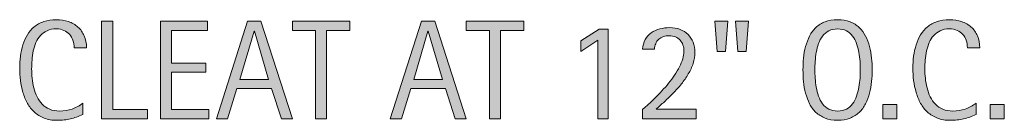
# Model space of a CAD drawing. Units: inches. Extents: x 90 to 676, y 76 to 567.
# Drawn here: x 568 to 676, y 257 to 268 of the extents above; entities that cross this region are included whole.
import ezdxf

# ---------------------------------------------------------------- set-up
doc = ezdxf.new("R2010")
doc.units = ezdxf.units.IN
doc.header["$MEASUREMENT"] = 0
doc.layers.add('CDATEXT', color=7, linetype='Continuous')

# ---------------------------------------------------------------- blocks, each defined once
blk = doc.blocks.new('block 113')
at = {"layer": 'CDATEXT'}
h = blk.add_hatch(color=250, dxfattribs=at)
h.dxf.hatch_style = 2
edge = h.paths.add_edge_path()
edge.add_spline(control_points=[(574.13, 264.71), (574.13, 265.01), (574.09, 265.29), (574, 265.54), (573.91, 265.79), (573.78, 266.01), (573.62, 266.2), (573.45, 266.38), (573.25, 266.53), (573, 266.63), (572.76, 266.74), (572.49, 266.79), (572.18, 266.79), (571.79, 266.79), (571.45, 266.73), (571.16, 266.59), (570.88, 266.46), (570.63, 266.29), (570.43, 266.07), (570.23, 265.84), (570.07, 265.59), (569.94, 265.29), (569.82, 265), (569.72, 264.69), (569.65, 264.37), (569.58, 264.04), (569.53, 263.71), (569.51, 263.38), (569.48, 263.04), (569.47, 262.72), (569.47, 262.42), (569.47, 262.09), (569.49, 261.74), (569.52, 261.38), (569.56, 261.02), (569.62, 260.67), (569.71, 260.32), (569.8, 259.98), (569.92, 259.65), (570.07, 259.34), (570.22, 259.04), (570.41, 258.77), (570.64, 258.54), (570.86, 258.3), (571.13, 258.12), (571.45, 257.98), (571.76, 257.85), (572.13, 257.78), (572.55, 257.78), (573.02, 257.78), (573.47, 257.85), (573.9, 258), (574.33, 258.15), (574.73, 258.37), (575.09, 258.66), (575.09, 258.66), (575.09, 257.41), (575.09, 257.41), (574.84, 257.3), (574.61, 257.21), (574.39, 257.13), (574.16, 257.05), (573.94, 256.98), (573.72, 256.93), (573.5, 256.88), (573.27, 256.84), (573.03, 256.81), (572.79, 256.79), (572.54, 256.77), (572.26, 256.77), (571.72, 256.77), (571.25, 256.85), (570.84, 257.01), (570.43, 257.17), (570.07, 257.39), (569.77, 257.66), (569.46, 257.94), (569.21, 258.26), (569.01, 258.63), (568.8, 259.01), (568.64, 259.4), (568.51, 259.83), (568.39, 260.25), (568.3, 260.69), (568.24, 261.14), (568.18, 261.59), (568.16, 262.04), (568.16, 262.49), (568.16, 262.93), (568.18, 263.37), (568.24, 263.8), (568.3, 264.24), (568.39, 264.65), (568.51, 265.05), (568.64, 265.44), (568.8, 265.8), (569, 266.14), (569.2, 266.47), (569.46, 266.76), (569.75, 267.01), (570.05, 267.26), (570.4, 267.45), (570.8, 267.59), (571.21, 267.73), (571.67, 267.8), (572.18, 267.8), (572.66, 267.8), (573.09, 267.73), (573.5, 267.59), (573.9, 267.46), (574.25, 267.26), (574.54, 266.99), (574.84, 266.73), (575.07, 266.4), (575.24, 266.02), (575.41, 265.64), (575.49, 265.2), (575.49, 264.71), (575.49, 264.71), (574.13, 264.71), (574.13, 264.71)], knot_values=[0, 0, 0, 0, 1, 1, 1, 2, 2, 2, 3, 3, 3, 4, 4, 4, 5, 5, 5, 6, 6, 6, 7, 7, 7, 8, 8, 8, 9, 9, 9, 10, 10, 10, 11, 11, 11, 12, 12, 12, 13, 13, 13, 14, 14, 14, 15, 15, 15, 16, 16, 16, 17, 17, 17, 18, 18, 18, 19, 19, 19, 20, 20, 20, 21, 21, 21, 22, 22, 22, 23, 23, 23, 24, 24, 24, 25, 25, 25, 26, 26, 26, 27, 27, 27, 28, 28, 28, 29, 29, 29, 30, 30, 30, 31, 31, 31, 32, 32, 32, 33, 33, 33, 34, 34, 34, 35, 35, 35, 36, 36, 36, 37, 37, 37, 38, 38, 38, 39, 39, 39, 40, 40, 40, 40], degree=3, periodic=1)
h = blk.add_hatch(color=250, dxfattribs=at)
h.dxf.hatch_style = 2
h.paths.add_polyline_path([(577.15, 256.95), (577.15, 267.62), (578.36, 267.62), (578.36, 257.95), (582.18, 257.95), (582.18, 256.95)])
h = blk.add_hatch(color=250, dxfattribs=at)
h.dxf.hatch_style = 2
h.paths.add_polyline_path([(583.6, 256.95), (583.6, 267.62), (588.77, 267.62), (588.77, 266.62), (584.81, 266.62), (584.81, 263.04), (588.59, 263.04), (588.59, 262.04), (584.81, 262.04), (584.81, 257.95), (588.92, 257.95), (588.92, 256.95)])
h = blk.add_hatch(color=250, dxfattribs=at)
h.dxf.hatch_style = 2
h.paths.add_polyline_path([(596.87, 256.95), (595.79, 260.24), (591.99, 260.24), (590.95, 256.95), (589.74, 256.95), (593.15, 267.62), (594.62, 267.62), (598.07, 256.95)])
h.paths.add_polyline_path([(593.91, 266.53), (593.88, 266.53), (592.31, 261.25), (595.47, 261.25)])
h = blk.add_hatch(color=250, dxfattribs=at)
h.dxf.hatch_style = 2
h.paths.add_polyline_path([(601.83, 266.62), (601.83, 256.95), (600.62, 256.95), (600.62, 266.62), (598.07, 266.62), (598.07, 267.62), (604.39, 267.62), (604.39, 266.62)])
h = blk.add_hatch(color=250, dxfattribs=at)
h.dxf.hatch_style = 2
h.paths.add_polyline_path([(615.94, 256.95), (614.87, 260.24), (611.06, 260.24), (610.03, 256.95), (608.82, 256.95), (612.23, 267.62), (613.7, 267.62), (617.14, 256.95)])
h.paths.add_polyline_path([(612.98, 266.53), (612.95, 266.53), (611.39, 261.25), (614.55, 261.25)])
h = blk.add_hatch(color=250, dxfattribs=at)
h.dxf.hatch_style = 2
h.paths.add_polyline_path([(620.91, 266.62), (620.91, 256.95), (619.7, 256.95), (619.7, 266.62), (617.15, 266.62), (617.15, 267.62), (623.46, 267.62), (623.46, 266.62)])
h = blk.add_hatch(color=250, dxfattribs=at)
h.dxf.hatch_style = 2
edge = h.paths.add_edge_path()
edge.add_spline(control_points=[(636.5, 256.95), (636.5, 256.95), (636.5, 257.98), (636.5, 257.98), (636.7, 258.14), (636.92, 258.33), (637.15, 258.54), (637.38, 258.75), (637.62, 258.97), (637.87, 259.22), (638.12, 259.46), (638.37, 259.72), (638.62, 260), (638.87, 260.27), (639.12, 260.55), (639.35, 260.85), (639.59, 261.14), (639.8, 261.43), (640.01, 261.73), (640.21, 262.03), (640.39, 262.33), (640.54, 262.63), (640.69, 262.93), (640.81, 263.22), (640.9, 263.5), (640.99, 263.79), (641.03, 264.07), (641.03, 264.33), (641.03, 264.58), (641, 264.81), (640.92, 265.02), (640.85, 265.23), (640.75, 265.41), (640.61, 265.56), (640.47, 265.71), (640.3, 265.83), (640.1, 265.92), (639.9, 266), (639.67, 266.04), (639.41, 266.04), (639.18, 266.04), (638.97, 266.01), (638.78, 265.94), (638.58, 265.87), (638.41, 265.78), (638.27, 265.65), (638.12, 265.52), (638.01, 265.36), (637.93, 265.17), (637.85, 264.99), (637.8, 264.78), (637.8, 264.55), (637.8, 264.55), (636.5, 264.55), (636.5, 264.55), (636.52, 264.96), (636.61, 265.32), (636.79, 265.62), (636.96, 265.92), (637.18, 266.16), (637.45, 266.36), (637.73, 266.55), (638.04, 266.69), (638.39, 266.79), (638.75, 266.88), (639.11, 266.93), (639.49, 266.93), (639.9, 266.93), (640.27, 266.86), (640.61, 266.73), (640.94, 266.61), (641.23, 266.42), (641.48, 266.18), (641.72, 265.94), (641.91, 265.66), (642.04, 265.32), (642.17, 264.99), (642.24, 264.62), (642.24, 264.21), (642.24, 263.8), (642.17, 263.41), (642.04, 263.01), (641.91, 262.62), (641.74, 262.23), (641.51, 261.85), (641.29, 261.48), (641.04, 261.11), (640.75, 260.76), (640.46, 260.4), (640.16, 260.06), (639.84, 259.74), (639.53, 259.42), (639.21, 259.11), (638.89, 258.81), (638.58, 258.52), (638.28, 258.25), (638, 258), (638, 258), (642.38, 258), (642.38, 258), (642.38, 258), (642.38, 256.95), (642.38, 256.95), (642.38, 256.95), (636.5, 256.95), (636.5, 256.95)], knot_values=[0, 0, 0, 0, 1, 1, 1, 2, 2, 2, 3, 3, 3, 4, 4, 4, 5, 5, 5, 6, 6, 6, 7, 7, 7, 8, 8, 8, 9, 9, 9, 10, 10, 10, 11, 11, 11, 12, 12, 12, 13, 13, 13, 14, 14, 14, 15, 15, 15, 16, 16, 16, 17, 17, 17, 18, 18, 18, 19, 19, 19, 20, 20, 20, 21, 21, 21, 22, 22, 22, 23, 23, 23, 24, 24, 24, 25, 25, 25, 26, 26, 26, 27, 27, 27, 28, 28, 28, 29, 29, 29, 30, 30, 30, 31, 31, 31, 32, 32, 32, 33, 33, 33, 34, 34, 34, 35, 35, 35, 35], degree=3, periodic=1)
h = blk.add_hatch(color=250, dxfattribs=at)
h.dxf.hatch_style = 2
h.paths.add_polyline_path([(645.58, 264.3), (644.69, 264.3), (644.43, 267.62), (645.83, 267.62)])
h.paths.add_polyline_path([(647.84, 264.3), (646.95, 264.3), (646.7, 267.62), (648.1, 267.62)])
h = blk.add_hatch(color=250, dxfattribs=at)
h.dxf.hatch_style = 2
edge = h.paths.add_edge_path()
edge.add_spline(control_points=[(661.69, 262.3), (661.69, 261.88), (661.67, 261.45), (661.62, 261.01), (661.58, 260.57), (661.5, 260.15), (661.4, 259.74), (661.29, 259.33), (661.15, 258.95), (660.96, 258.59), (660.78, 258.22), (660.55, 257.91), (660.27, 257.64), (659.98, 257.38), (659.65, 257.17), (659.26, 257.01), (658.87, 256.85), (658.41, 256.77), (657.89, 256.77), (657.37, 256.77), (656.91, 256.85), (656.52, 257.01), (656.13, 257.17), (655.8, 257.38), (655.51, 257.64), (655.23, 257.91), (655, 258.22), (654.82, 258.58), (654.63, 258.94), (654.49, 259.33), (654.38, 259.74), (654.27, 260.14), (654.19, 260.57), (654.15, 261), (654.11, 261.44), (654.09, 261.88), (654.09, 262.3), (654.09, 262.73), (654.11, 263.17), (654.15, 263.6), (654.19, 264.04), (654.27, 264.46), (654.38, 264.87), (654.49, 265.27), (654.63, 265.66), (654.82, 266.01), (655, 266.37), (655.23, 266.68), (655.51, 266.95), (655.8, 267.21), (656.13, 267.42), (656.52, 267.57), (656.91, 267.72), (657.37, 267.8), (657.89, 267.8), (658.41, 267.8), (658.87, 267.72), (659.26, 267.57), (659.65, 267.41), (659.98, 267.2), (660.27, 266.94), (660.55, 266.67), (660.78, 266.36), (660.96, 266.01), (661.15, 265.65), (661.29, 265.27), (661.4, 264.86), (661.5, 264.46), (661.58, 264.03), (661.62, 263.6), (661.67, 263.16), (661.69, 262.73), (661.69, 262.3)], knot_values=[0, 0, 0, 0, 1, 1, 1, 2, 2, 2, 3, 3, 3, 4, 4, 4, 5, 5, 5, 6, 6, 6, 7, 7, 7, 8, 8, 8, 9, 9, 9, 10, 10, 10, 11, 11, 11, 12, 12, 12, 13, 13, 13, 14, 14, 14, 15, 15, 15, 16, 16, 16, 17, 17, 17, 18, 18, 18, 19, 19, 19, 20, 20, 20, 21, 21, 21, 22, 22, 22, 23, 23, 23, 24, 24, 24, 24], degree=3, periodic=1)
edge = h.paths.add_edge_path()
edge.add_spline(control_points=[(660.37, 262.32), (660.37, 262.59), (660.36, 262.9), (660.35, 263.23), (660.33, 263.56), (660.29, 263.89), (660.23, 264.22), (660.17, 264.55), (660.08, 264.87), (659.97, 265.18), (659.86, 265.49), (659.71, 265.76), (659.53, 266), (659.35, 266.24), (659.12, 266.43), (658.86, 266.58), (658.58, 266.72), (658.26, 266.79), (657.89, 266.79), (657.52, 266.79), (657.2, 266.72), (656.93, 266.58), (656.66, 266.43), (656.43, 266.24), (656.25, 266), (656.06, 265.76), (655.91, 265.49), (655.8, 265.18), (655.69, 264.87), (655.61, 264.55), (655.54, 264.22), (655.48, 263.89), (655.45, 263.56), (655.43, 263.23), (655.41, 262.9), (655.4, 262.59), (655.4, 262.32), (655.4, 262.03), (655.41, 261.73), (655.43, 261.39), (655.45, 261.06), (655.48, 260.73), (655.54, 260.39), (655.61, 260.06), (655.69, 259.73), (655.8, 259.42), (655.91, 259.1), (656.06, 258.82), (656.25, 258.58), (656.43, 258.34), (656.66, 258.14), (656.93, 258), (657.2, 257.85), (657.52, 257.78), (657.89, 257.78), (658.26, 257.78), (658.58, 257.85), (658.86, 258), (659.12, 258.14), (659.35, 258.34), (659.53, 258.58), (659.71, 258.83), (659.86, 259.11), (659.97, 259.42), (660.08, 259.74), (660.17, 260.06), (660.23, 260.4), (660.29, 260.74), (660.33, 261.07), (660.35, 261.4), (660.36, 261.73), (660.37, 262.04), (660.37, 262.32)], knot_values=[0, 0, 0, 0, 1, 1, 1, 2, 2, 2, 3, 3, 3, 4, 4, 4, 5, 5, 5, 6, 6, 6, 7, 7, 7, 8, 8, 8, 9, 9, 9, 10, 10, 10, 11, 11, 11, 12, 12, 12, 13, 13, 13, 14, 14, 14, 15, 15, 15, 16, 16, 16, 17, 17, 17, 18, 18, 18, 19, 19, 19, 20, 20, 20, 21, 21, 21, 22, 22, 22, 23, 23, 23, 24, 24, 24, 24], degree=3, periodic=1)
h = blk.add_hatch(color=250, dxfattribs=at)
h.dxf.hatch_style = 2
edge = h.paths.add_edge_path()
edge.add_spline(control_points=[(672.13, 264.71), (672.13, 265.01), (672.08, 265.29), (671.99, 265.54), (671.91, 265.79), (671.78, 266.01), (671.61, 266.2), (671.45, 266.38), (671.24, 266.53), (671, 266.63), (670.76, 266.74), (670.48, 266.79), (670.17, 266.79), (669.78, 266.79), (669.44, 266.73), (669.16, 266.59), (668.87, 266.46), (668.63, 266.29), (668.43, 266.07), (668.22, 265.84), (668.06, 265.59), (667.94, 265.29), (667.81, 265), (667.72, 264.69), (667.65, 264.37), (667.58, 264.04), (667.53, 263.71), (667.5, 263.38), (667.48, 263.04), (667.46, 262.72), (667.46, 262.42), (667.46, 262.09), (667.48, 261.74), (667.52, 261.38), (667.55, 261.02), (667.62, 260.67), (667.7, 260.32), (667.79, 259.98), (667.91, 259.65), (668.06, 259.34), (668.21, 259.04), (668.4, 258.77), (668.63, 258.54), (668.86, 258.3), (669.13, 258.12), (669.44, 257.98), (669.76, 257.85), (670.12, 257.78), (670.54, 257.78), (671.01, 257.78), (671.46, 257.85), (671.89, 258), (672.33, 258.15), (672.72, 258.37), (673.08, 258.66), (673.08, 258.66), (673.08, 257.41), (673.08, 257.41), (672.84, 257.3), (672.6, 257.21), (672.38, 257.13), (672.16, 257.05), (671.93, 256.98), (671.71, 256.93), (671.49, 256.88), (671.26, 256.84), (671.02, 256.81), (670.79, 256.79), (670.53, 256.77), (670.25, 256.77), (669.72, 256.77), (669.25, 256.85), (668.84, 257.01), (668.43, 257.17), (668.07, 257.39), (667.76, 257.66), (667.46, 257.94), (667.2, 258.26), (667, 258.63), (666.8, 259.01), (666.63, 259.4), (666.51, 259.83), (666.38, 260.25), (666.29, 260.69), (666.23, 261.14), (666.18, 261.59), (666.15, 262.04), (666.15, 262.49), (666.15, 262.93), (666.18, 263.37), (666.23, 263.8), (666.29, 264.24), (666.38, 264.65), (666.51, 265.05), (666.63, 265.44), (666.79, 265.8), (667, 266.14), (667.2, 266.47), (667.45, 266.76), (667.75, 267.01), (668.05, 267.26), (668.4, 267.45), (668.8, 267.59), (669.2, 267.73), (669.66, 267.8), (670.18, 267.8), (670.65, 267.8), (671.09, 267.73), (671.49, 267.59), (671.89, 267.46), (672.24, 267.26), (672.54, 266.99), (672.83, 266.73), (673.06, 266.4), (673.23, 266.02), (673.4, 265.64), (673.49, 265.2), (673.49, 264.71), (673.49, 264.71), (672.13, 264.71), (672.13, 264.71)], knot_values=[0, 0, 0, 0, 1, 1, 1, 2, 2, 2, 3, 3, 3, 4, 4, 4, 5, 5, 5, 6, 6, 6, 7, 7, 7, 8, 8, 8, 9, 9, 9, 10, 10, 10, 11, 11, 11, 12, 12, 12, 13, 13, 13, 14, 14, 14, 15, 15, 15, 16, 16, 16, 17, 17, 17, 18, 18, 18, 19, 19, 19, 20, 20, 20, 21, 21, 21, 22, 22, 22, 23, 23, 23, 24, 24, 24, 25, 25, 25, 26, 26, 26, 27, 27, 27, 28, 28, 28, 29, 29, 29, 30, 30, 30, 31, 31, 31, 32, 32, 32, 33, 33, 33, 34, 34, 34, 35, 35, 35, 36, 36, 36, 37, 37, 37, 38, 38, 38, 39, 39, 39, 40, 40, 40, 40], degree=3, periodic=1)
h = blk.add_hatch(color=250, dxfattribs=at)
h.dxf.hatch_style = 2
h.paths.add_polyline_path([(631.57, 256.95), (631.57, 265.57), (629.71, 264.31), (629.71, 265.48), (631.74, 266.75), (632.72, 266.75), (632.72, 256.95)])
h = blk.add_hatch(color=250, dxfattribs=at)
h.dxf.hatch_style = 2
h.paths.add_polyline_path([(662.85, 256.95), (662.85, 258.5), (664.4, 258.5), (664.4, 256.95)])
h = blk.add_hatch(color=250, dxfattribs=at)
h.dxf.hatch_style = 2
h.paths.add_polyline_path([(674.63, 256.95), (674.63, 258.5), (676.18, 258.5), (676.18, 256.95)])
at = {"layer": 'CDATEXT', "lineweight": 0}
for points in [[(577.15, 256.95), (577.15, 267.62), (578.36, 267.62), (578.36, 257.95), (582.18, 257.95), (582.18, 256.95), (577.15, 256.95)], [(583.6, 256.95), (583.6, 267.62), (588.77, 267.62), (588.77, 266.62), (584.81, 266.62), (584.81, 263.04), (588.59, 263.04), (588.59, 262.04), (584.81, 262.04), (584.81, 257.95), (588.92, 257.95), (588.92, 256.95), (583.6, 256.95)], [(596.87, 256.95), (595.79, 260.24), (591.99, 260.24), (590.95, 256.95), (589.74, 256.95), (593.15, 267.62), (594.62, 267.62), (598.07, 256.95), (596.87, 256.95)], [(601.83, 266.62), (601.83, 256.95), (600.62, 256.95), (600.62, 266.62), (598.07, 266.62), (598.07, 267.62), (604.39, 267.62), (604.39, 266.62), (601.83, 266.62)], [(615.94, 256.95), (614.87, 260.24), (611.06, 260.24), (610.03, 256.95), (608.82, 256.95), (612.23, 267.62), (613.7, 267.62), (617.14, 256.95), (615.94, 256.95)], [(620.91, 266.62), (620.91, 256.95), (619.7, 256.95), (619.7, 266.62), (617.15, 266.62), (617.15, 267.62), (623.46, 267.62), (623.46, 266.62), (620.91, 266.62)], [(645.58, 264.3), (644.69, 264.3), (644.43, 267.62), (645.83, 267.62), (645.58, 264.3)], [(647.84, 264.3), (646.95, 264.3), (646.7, 267.62), (648.1, 267.62), (647.84, 264.3)], [(593.91, 266.53), (593.88, 266.53), (592.31, 261.25), (595.47, 261.25), (593.91, 266.53)], [(612.98, 266.53), (612.95, 266.53), (611.39, 261.25), (614.55, 261.25), (612.98, 266.53)], [(631.57, 256.95), (631.57, 265.57), (629.71, 264.31), (629.71, 265.48), (631.74, 266.75), (632.72, 266.75), (632.72, 256.95), (631.57, 256.95)], [(662.85, 256.95), (662.85, 258.5), (664.4, 258.5), (664.4, 256.95), (662.85, 256.95)], [(674.63, 256.95), (674.63, 258.5), (676.18, 258.5), (676.18, 256.95), (674.63, 256.95)]]:
    blk.add_lwpolyline(points, dxfattribs=at)
for points, knots in [([(574.13, 264.71), (574.13, 265.01), (574.09, 265.29), (574, 265.54), (573.91, 265.79), (573.78, 266.01), (573.62, 266.2), (573.45, 266.38), (573.25, 266.53), (573, 266.63), (572.76, 266.74), (572.49, 266.79), (572.18, 266.79), (571.79, 266.79), (571.45, 266.73), (571.16, 266.59), (570.88, 266.46), (570.63, 266.29), (570.43, 266.07), (570.23, 265.84), (570.07, 265.59), (569.94, 265.29), (569.82, 265), (569.72, 264.69), (569.65, 264.37), (569.58, 264.04), (569.53, 263.71), (569.51, 263.38), (569.48, 263.04), (569.47, 262.72), (569.47, 262.42), (569.47, 262.09), (569.49, 261.74), (569.52, 261.38), (569.56, 261.02), (569.62, 260.67), (569.71, 260.32), (569.8, 259.98), (569.92, 259.65), (570.07, 259.34), (570.22, 259.04), (570.41, 258.77), (570.64, 258.54), (570.86, 258.3), (571.13, 258.12), (571.45, 257.98), (571.76, 257.85), (572.13, 257.78), (572.55, 257.78), (573.02, 257.78), (573.47, 257.85), (573.9, 258), (574.33, 258.15), (574.73, 258.37), (575.09, 258.66), (575.09, 258.66), (575.09, 257.41), (575.09, 257.41), (574.84, 257.3), (574.61, 257.21), (574.39, 257.13), (574.16, 257.05), (573.94, 256.98), (573.72, 256.93), (573.5, 256.88), (573.27, 256.84), (573.03, 256.81), (572.79, 256.79), (572.54, 256.77), (572.26, 256.77), (571.72, 256.77), (571.25, 256.85), (570.84, 257.01), (570.43, 257.17), (570.07, 257.39), (569.77, 257.66), (569.46, 257.94), (569.21, 258.26), (569.01, 258.63), (568.8, 259.01), (568.64, 259.4), (568.51, 259.83), (568.39, 260.25), (568.3, 260.69), (568.24, 261.14), (568.18, 261.59), (568.16, 262.04), (568.16, 262.49), (568.16, 262.93), (568.18, 263.37), (568.24, 263.8), (568.3, 264.24), (568.39, 264.65), (568.51, 265.05), (568.64, 265.44), (568.8, 265.8), (569, 266.14), (569.2, 266.47), (569.46, 266.76), (569.75, 267.01), (570.05, 267.26), (570.4, 267.45), (570.8, 267.59), (571.21, 267.73), (571.67, 267.8), (572.18, 267.8), (572.66, 267.8), (573.09, 267.73), (573.5, 267.59), (573.9, 267.46), (574.25, 267.26), (574.54, 266.99), (574.84, 266.73), (575.07, 266.4), (575.24, 266.02), (575.41, 265.64), (575.49, 265.2), (575.49, 264.71), (575.49, 264.71), (574.13, 264.71), (574.13, 264.71)], [0, 0, 0, 0, 1, 1, 1, 2, 2, 2, 3, 3, 3, 4, 4, 4, 5, 5, 5, 6, 6, 6, 7, 7, 7, 8, 8, 8, 9, 9, 9, 10, 10, 10, 11, 11, 11, 12, 12, 12, 13, 13, 13, 14, 14, 14, 15, 15, 15, 16, 16, 16, 17, 17, 17, 18, 18, 18, 19, 19, 19, 20, 20, 20, 21, 21, 21, 22, 22, 22, 23, 23, 23, 24, 24, 24, 25, 25, 25, 26, 26, 26, 27, 27, 27, 28, 28, 28, 29, 29, 29, 30, 30, 30, 31, 31, 31, 32, 32, 32, 33, 33, 33, 34, 34, 34, 35, 35, 35, 36, 36, 36, 37, 37, 37, 38, 38, 38, 39, 39, 39, 40, 40, 40, 40]), ([(636.5, 256.95), (636.5, 256.95), (636.5, 257.98), (636.5, 257.98), (636.7, 258.14), (636.92, 258.33), (637.15, 258.54), (637.38, 258.75), (637.62, 258.97), (637.87, 259.22), (638.12, 259.46), (638.37, 259.72), (638.62, 260), (638.87, 260.27), (639.12, 260.55), (639.35, 260.85), (639.59, 261.14), (639.8, 261.43), (640.01, 261.73), (640.21, 262.03), (640.39, 262.33), (640.54, 262.63), (640.69, 262.93), (640.81, 263.22), (640.9, 263.5), (640.99, 263.79), (641.03, 264.07), (641.03, 264.33), (641.03, 264.58), (641, 264.81), (640.92, 265.02), (640.85, 265.23), (640.75, 265.41), (640.61, 265.56), (640.47, 265.71), (640.3, 265.83), (640.1, 265.92), (639.9, 266), (639.67, 266.04), (639.41, 266.04), (639.18, 266.04), (638.97, 266.01), (638.78, 265.94), (638.58, 265.87), (638.41, 265.78), (638.27, 265.65), (638.12, 265.52), (638.01, 265.36), (637.93, 265.17), (637.85, 264.99), (637.8, 264.78), (637.8, 264.55), (637.8, 264.55), (636.5, 264.55), (636.5, 264.55), (636.52, 264.96), (636.61, 265.32), (636.79, 265.62), (636.96, 265.92), (637.18, 266.16), (637.45, 266.36), (637.73, 266.55), (638.04, 266.69), (638.39, 266.79), (638.75, 266.88), (639.11, 266.93), (639.49, 266.93), (639.9, 266.93), (640.27, 266.86), (640.61, 266.73), (640.94, 266.61), (641.23, 266.42), (641.48, 266.18), (641.72, 265.94), (641.91, 265.66), (642.04, 265.32), (642.17, 264.99), (642.24, 264.62), (642.24, 264.21), (642.24, 263.8), (642.17, 263.41), (642.04, 263.01), (641.91, 262.62), (641.74, 262.23), (641.51, 261.85), (641.29, 261.48), (641.04, 261.11), (640.75, 260.76), (640.46, 260.4), (640.16, 260.06), (639.84, 259.74), (639.53, 259.42), (639.21, 259.11), (638.89, 258.81), (638.58, 258.52), (638.28, 258.25), (638, 258), (638, 258), (642.38, 258), (642.38, 258), (642.38, 258), (642.38, 256.95), (642.38, 256.95), (642.38, 256.95), (636.5, 256.95), (636.5, 256.95)], [0, 0, 0, 0, 1, 1, 1, 2, 2, 2, 3, 3, 3, 4, 4, 4, 5, 5, 5, 6, 6, 6, 7, 7, 7, 8, 8, 8, 9, 9, 9, 10, 10, 10, 11, 11, 11, 12, 12, 12, 13, 13, 13, 14, 14, 14, 15, 15, 15, 16, 16, 16, 17, 17, 17, 18, 18, 18, 19, 19, 19, 20, 20, 20, 21, 21, 21, 22, 22, 22, 23, 23, 23, 24, 24, 24, 25, 25, 25, 26, 26, 26, 27, 27, 27, 28, 28, 28, 29, 29, 29, 30, 30, 30, 31, 31, 31, 32, 32, 32, 33, 33, 33, 34, 34, 34, 35, 35, 35, 35]), ([(661.69, 262.3), (661.69, 261.88), (661.67, 261.45), (661.62, 261.01), (661.58, 260.57), (661.5, 260.15), (661.4, 259.74), (661.29, 259.33), (661.15, 258.95), (660.96, 258.59), (660.78, 258.22), (660.55, 257.91), (660.27, 257.64), (659.98, 257.38), (659.65, 257.17), (659.26, 257.01), (658.87, 256.85), (658.41, 256.77), (657.89, 256.77), (657.37, 256.77), (656.91, 256.85), (656.52, 257.01), (656.13, 257.17), (655.8, 257.38), (655.51, 257.64), (655.23, 257.91), (655, 258.22), (654.82, 258.58), (654.63, 258.94), (654.49, 259.33), (654.38, 259.74), (654.27, 260.14), (654.19, 260.57), (654.15, 261), (654.11, 261.44), (654.09, 261.88), (654.09, 262.3), (654.09, 262.73), (654.11, 263.17), (654.15, 263.6), (654.19, 264.04), (654.27, 264.46), (654.38, 264.87), (654.49, 265.27), (654.63, 265.66), (654.82, 266.01), (655, 266.37), (655.23, 266.68), (655.51, 266.95), (655.8, 267.21), (656.13, 267.42), (656.52, 267.57), (656.91, 267.72), (657.37, 267.8), (657.89, 267.8), (658.41, 267.8), (658.87, 267.72), (659.26, 267.57), (659.65, 267.41), (659.98, 267.2), (660.27, 266.94), (660.55, 266.67), (660.78, 266.36), (660.96, 266.01), (661.15, 265.65), (661.29, 265.27), (661.4, 264.86), (661.5, 264.46), (661.58, 264.03), (661.62, 263.6), (661.67, 263.16), (661.69, 262.73), (661.69, 262.3)], [0, 0, 0, 0, 1, 1, 1, 2, 2, 2, 3, 3, 3, 4, 4, 4, 5, 5, 5, 6, 6, 6, 7, 7, 7, 8, 8, 8, 9, 9, 9, 10, 10, 10, 11, 11, 11, 12, 12, 12, 13, 13, 13, 14, 14, 14, 15, 15, 15, 16, 16, 16, 17, 17, 17, 18, 18, 18, 19, 19, 19, 20, 20, 20, 21, 21, 21, 22, 22, 22, 23, 23, 23, 24, 24, 24, 24]), ([(672.13, 264.71), (672.13, 265.01), (672.08, 265.29), (671.99, 265.54), (671.91, 265.79), (671.78, 266.01), (671.61, 266.2), (671.45, 266.38), (671.24, 266.53), (671, 266.63), (670.76, 266.74), (670.48, 266.79), (670.17, 266.79), (669.78, 266.79), (669.44, 266.73), (669.16, 266.59), (668.87, 266.46), (668.63, 266.29), (668.43, 266.07), (668.22, 265.84), (668.06, 265.59), (667.94, 265.29), (667.81, 265), (667.72, 264.69), (667.65, 264.37), (667.58, 264.04), (667.53, 263.71), (667.5, 263.38), (667.48, 263.04), (667.46, 262.72), (667.46, 262.42), (667.46, 262.09), (667.48, 261.74), (667.52, 261.38), (667.55, 261.02), (667.62, 260.67), (667.7, 260.32), (667.79, 259.98), (667.91, 259.65), (668.06, 259.34), (668.21, 259.04), (668.4, 258.77), (668.63, 258.54), (668.86, 258.3), (669.13, 258.12), (669.44, 257.98), (669.76, 257.85), (670.12, 257.78), (670.54, 257.78), (671.01, 257.78), (671.46, 257.85), (671.89, 258), (672.33, 258.15), (672.72, 258.37), (673.08, 258.66), (673.08, 258.66), (673.08, 257.41), (673.08, 257.41), (672.84, 257.3), (672.6, 257.21), (672.38, 257.13), (672.16, 257.05), (671.93, 256.98), (671.71, 256.93), (671.49, 256.88), (671.26, 256.84), (671.02, 256.81), (670.79, 256.79), (670.53, 256.77), (670.25, 256.77), (669.72, 256.77), (669.25, 256.85), (668.84, 257.01), (668.43, 257.17), (668.07, 257.39), (667.76, 257.66), (667.46, 257.94), (667.2, 258.26), (667, 258.63), (666.8, 259.01), (666.63, 259.4), (666.51, 259.83), (666.38, 260.25), (666.29, 260.69), (666.23, 261.14), (666.18, 261.59), (666.15, 262.04), (666.15, 262.49), (666.15, 262.93), (666.18, 263.37), (666.23, 263.8), (666.29, 264.24), (666.38, 264.65), (666.51, 265.05), (666.63, 265.44), (666.79, 265.8), (667, 266.14), (667.2, 266.47), (667.45, 266.76), (667.75, 267.01), (668.05, 267.26), (668.4, 267.45), (668.8, 267.59), (669.2, 267.73), (669.66, 267.8), (670.18, 267.8), (670.65, 267.8), (671.09, 267.73), (671.49, 267.59), (671.89, 267.46), (672.24, 267.26), (672.54, 266.99), (672.83, 266.73), (673.06, 266.4), (673.23, 266.02), (673.4, 265.64), (673.49, 265.2), (673.49, 264.71), (673.49, 264.71), (672.13, 264.71), (672.13, 264.71)], [0, 0, 0, 0, 1, 1, 1, 2, 2, 2, 3, 3, 3, 4, 4, 4, 5, 5, 5, 6, 6, 6, 7, 7, 7, 8, 8, 8, 9, 9, 9, 10, 10, 10, 11, 11, 11, 12, 12, 12, 13, 13, 13, 14, 14, 14, 15, 15, 15, 16, 16, 16, 17, 17, 17, 18, 18, 18, 19, 19, 19, 20, 20, 20, 21, 21, 21, 22, 22, 22, 23, 23, 23, 24, 24, 24, 25, 25, 25, 26, 26, 26, 27, 27, 27, 28, 28, 28, 29, 29, 29, 30, 30, 30, 31, 31, 31, 32, 32, 32, 33, 33, 33, 34, 34, 34, 35, 35, 35, 36, 36, 36, 37, 37, 37, 38, 38, 38, 39, 39, 39, 40, 40, 40, 40]), ([(660.37, 262.32), (660.37, 262.59), (660.36, 262.9), (660.35, 263.23), (660.33, 263.56), (660.29, 263.89), (660.23, 264.22), (660.17, 264.55), (660.08, 264.87), (659.97, 265.18), (659.86, 265.49), (659.71, 265.76), (659.53, 266), (659.35, 266.24), (659.12, 266.43), (658.86, 266.58), (658.58, 266.72), (658.26, 266.79), (657.89, 266.79), (657.52, 266.79), (657.2, 266.72), (656.93, 266.58), (656.66, 266.43), (656.43, 266.24), (656.25, 266), (656.06, 265.76), (655.91, 265.49), (655.8, 265.18), (655.69, 264.87), (655.61, 264.55), (655.54, 264.22), (655.48, 263.89), (655.45, 263.56), (655.43, 263.23), (655.41, 262.9), (655.4, 262.59), (655.4, 262.32), (655.4, 262.03), (655.41, 261.73), (655.43, 261.39), (655.45, 261.06), (655.48, 260.73), (655.54, 260.39), (655.61, 260.06), (655.69, 259.73), (655.8, 259.42), (655.91, 259.1), (656.06, 258.82), (656.25, 258.58), (656.43, 258.34), (656.66, 258.14), (656.93, 258), (657.2, 257.85), (657.52, 257.78), (657.89, 257.78), (658.26, 257.78), (658.58, 257.85), (658.86, 258), (659.12, 258.14), (659.35, 258.34), (659.53, 258.58), (659.71, 258.83), (659.86, 259.11), (659.97, 259.42), (660.08, 259.74), (660.17, 260.06), (660.23, 260.4), (660.29, 260.74), (660.33, 261.07), (660.35, 261.4), (660.36, 261.73), (660.37, 262.04), (660.37, 262.32)], [0, 0, 0, 0, 1, 1, 1, 2, 2, 2, 3, 3, 3, 4, 4, 4, 5, 5, 5, 6, 6, 6, 7, 7, 7, 8, 8, 8, 9, 9, 9, 10, 10, 10, 11, 11, 11, 12, 12, 12, 13, 13, 13, 14, 14, 14, 15, 15, 15, 16, 16, 16, 17, 17, 17, 18, 18, 18, 19, 19, 19, 20, 20, 20, 21, 21, 21, 22, 22, 22, 23, 23, 23, 24, 24, 24, 24])]:
    blk.add_open_spline(points, degree=3, knots=knots, dxfattribs=at)
blk = doc.blocks.new('block 112')
at = {"layer": 'CDATEXT'}
blk.add_blockref('block 113', (0, 0), dxfattribs=at)

msp = doc.modelspace()

# ---------------------------------------------------------------- block references
at = {"layer": 'CDATEXT'}
msp.add_blockref('block 112', (0, 0), dxfattribs=at)

doc.saveas('drawing.dxf')
